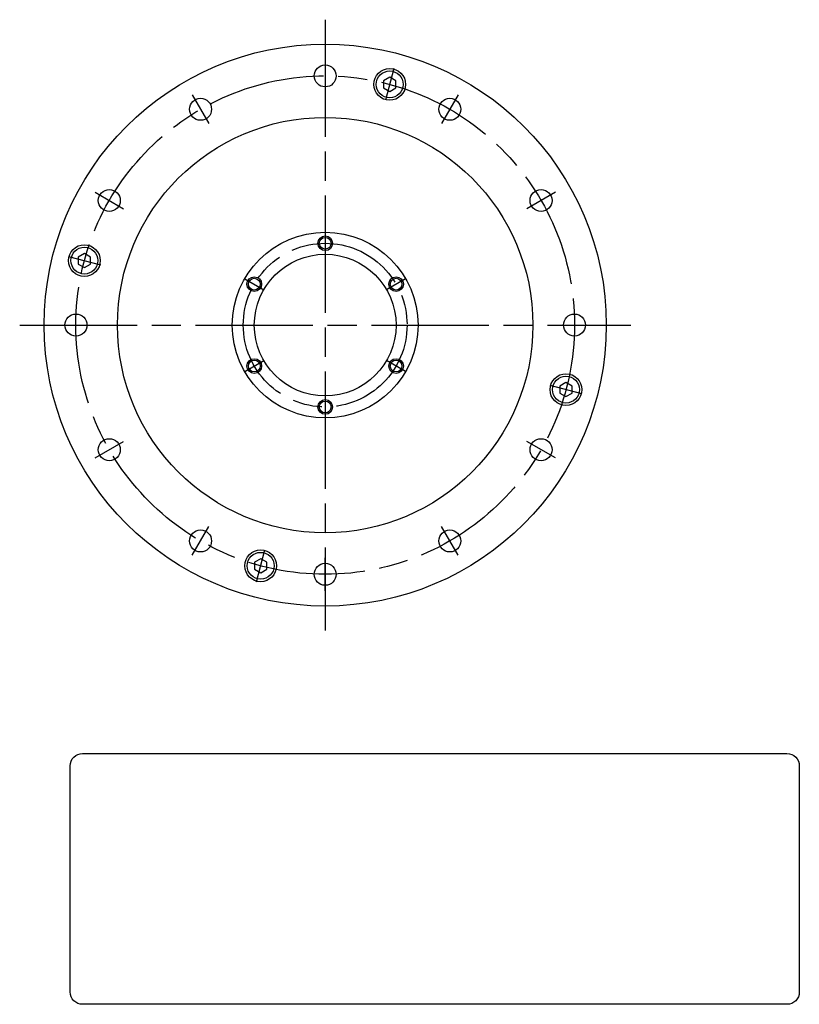
# Model space of a CAD drawing. Extents: x -318 to 48, y -139 to 62.
# Drawn here: x -318 to -158, y -139 to 62 of the extents above; entities that cross this region are included whole.
import ezdxf

# ---------------------------------------------------------------- set-up
doc = ezdxf.new("R2010")
doc.units = 0
doc.header["$MEASUREMENT"] = 0
doc.linetypes.add('DASH_CENTER', pattern=[36, 24, -3, 6, -3])
doc.layers.get('0').update_dxf_attribs({"linetype": 'CONTINUOUS'})
doc.layers.add('1', color=7, linetype='CONTINUOUS')

# ---------------------------------------------------------------- blocks, each defined once
blk = doc.blocks.new('NTC')
blk.add_lwpolyline([(4.58, -10.79), (319.39, -10.79, -0.414214), (324.9, -16.3), (324.9, -117.41, -0.414214), (319.39, -122.92), (4.58, -122.92, -0.414214), (-0.93, -117.41), (-0.93, -16.3, -0.414214)], format="xyb", close=True)

msp = doc.modelspace()

# ---------------------------------------------------------------- linework, layer by layer
at = {"layer": '1', "color": 3, "linetype": 'DASH_CENTER'}
for p, q in [((-255, 62.5), (-255, -62.5)), ((-255, 54.37), (-255, 47.62)), ((-240.93, 52.52), (-242.67, 46)), ((-282.19, 47.09), (-278.81, 41.24)), ((-227.81, 47.09), (-231.19, 41.24)), ((-302.09, 27.19), (-296.24, 23.81)), ((-207.91, 27.19), (-213.76, 23.81)), ((-307.52, 14.07), (-301, 12.33)), ((-271.45, 9.5), (-267.56, 7.25)), ((-238.55, 9.5), (-242.44, 7.25)), ((-317.5, 0), (-192.5, 0)), ((-271.45, -9.5), (-267.56, -7.25)), ((-238.55, -9.5), (-242.44, -7.25)), ((-202.48, -14.07), (-209, -12.33)), ((-302.09, -27.19), (-296.24, -23.81)), ((-207.91, -27.19), (-213.76, -23.81)), ((-282.19, -47.09), (-278.81, -41.24)), ((-227.81, -47.09), (-231.19, -41.24)), ((-269.07, -52.52), (-267.33, -46)), ((-255, -54.37), (-255, -47.62)), ((-255, -54.37), (-255, -47.62))]:
    msp.add_line(p, q, dxfattribs=at)
at = {"layer": '1', "color": 7, "linetype": 'Continuous'}
for p, q in [((-241.8, 50.71), (-243.05, 49.98)), ((-240.55, 49.98), (-241.8, 50.71)), ((-243.05, 49.98), (-243.05, 48.54)), ((-243.05, 48.54), (-241.8, 47.82)), ((-241.8, 47.82), (-240.55, 48.54)), ((-240.55, 48.54), (-240.55, 49.98)), ((-304.26, 14.64), (-305.51, 13.92)), ((-303.01, 13.92), (-304.26, 14.64)), ((-305.51, 13.92), (-305.51, 12.48)), ((-305.51, 12.48), (-304.26, 11.76)), ((-304.26, 11.76), (-303.01, 12.48)), ((-303.01, 12.48), (-303.01, 13.92)), ((-205.74, -11.76), (-206.99, -12.48)), ((-204.49, -12.48), (-205.74, -11.76)), ((-206.99, -12.48), (-206.99, -13.92)), ((-206.99, -13.92), (-205.74, -14.64)), ((-205.74, -14.64), (-204.49, -13.92)), ((-204.49, -13.92), (-204.49, -12.48)), ((-268.2, -47.82), (-269.45, -48.54)), ((-266.95, -48.54), (-268.2, -47.82)), ((-269.45, -48.54), (-269.45, -49.98)), ((-269.45, -49.98), (-268.2, -50.71)), ((-268.2, -50.71), (-266.95, -49.98)), ((-266.95, -49.98), (-266.95, -48.54))]:
    msp.add_line(p, q, dxfattribs=at)
for centre, radius in [((-255, 0), 57.5), ((-255, 51), 2.25), ((-241.8, 49.26), 3.25), ((-241.8, 49.26), 2.75), ((-280.5, 44.17), 2.25), ((-229.5, 44.17), 2.25), ((-255, 0), 42.5), ((-299.17, 25.5), 2.25), ((-210.83, 25.5), 2.25), ((-255, 0), 19), ((-304.26, 13.2), 3.25), ((-255, 16.75), 1.2), ((-304.26, 13.2), 2.75), ((-255, 0), 14.5), ((-269.51, 8.38), 1.2), ((-240.49, 8.38), 1.2), ((-306, 0), 2.25), ((-204, 0), 2.25), ((-269.51, -8.38), 1.2), ((-240.49, -8.38), 1.2), ((-205.74, -13.2), 3.25), ((-205.74, -13.2), 2.75), ((-255, -16.75), 1.2), ((-299.17, -25.5), 2.25), ((-210.83, -25.5), 2.25), ((-280.5, -44.17), 2.25), ((-229.5, -44.17), 2.25), ((-268.2, -49.26), 3.25), ((-268.2, -49.26), 2.75), ((-255, -51), 2.25)]:
    msp.add_circle(centre, radius, dxfattribs=at)
at = {"layer": '1', "color": 3, "linetype": 'DASH_CENTER'}
for radius in [51, 16.75]:
    msp.add_circle((-255, 0), radius, dxfattribs=at)
at = {"layer": '1', "color": 3, "linetype": 'Continuous'}
for centre in [(-255, 16.75), (-269.51, 8.38), (-240.49, 8.38), (-269.51, -8.38), (-240.49, -8.38), (-255, -16.75)]:
    msp.add_circle(centre, 1.5, dxfattribs=at)

# ---------------------------------------------------------------- block references
at = {"linetype": 'Continuous', "xscale": 0.4577805861477891, "yscale": 0.4577805861477891, "zscale": 0.4577805861477891}
msp.add_blockref('NTC', (-306.74, -82.73), dxfattribs=at)

doc.saveas('drawing.dxf')
